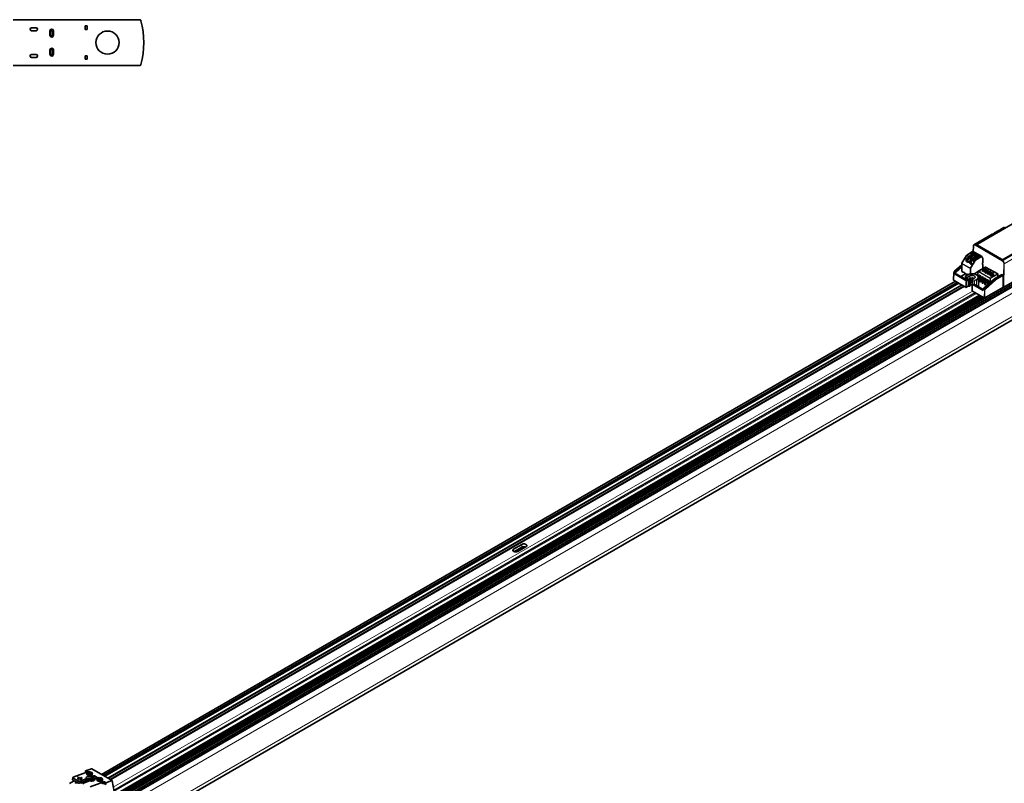
# Model space of a CAD drawing. Units: millimetres. Extents: x 70 to 4139, y 70 to 2900.
# Drawn here: x 3074 to 3753, y 1139 to 1665 of the extents above; entities that cross this region are included whole.
import ezdxf

# ---------------------------------------------------------------- set-up
doc = ezdxf.new("R2010")
doc.units = ezdxf.units.MM
doc.header["$LTSCALE"] = 10
doc.layers.add('Visible (ISO)', color=7, linetype='Continuous', lineweight=35)
doc.layers.add('Visible Narrow (ISO)', color=7, linetype='Continuous', lineweight=18)

msp = doc.modelspace()

# ---------------------------------------------------------------- linework, layer by layer
at = {"layer": 'Visible (ISO)'}
for p, q in [((3069.8, 1665.22), (3156.88, 1665.22)), ((3157.85, 1664.48), (3157.85, 1664.47)), ((3082.5, 1659.62), (3085.5, 1659.62)), ((3085.5, 1659.62), (3082.5, 1659.62)), ((3082.5, 1657.62), (3085.5, 1657.62)), ((3082.5, 1657.62), (3085.5, 1657.62)), ((3095.1, 1654.47), (3095.1, 1657.47)), ((3095.1, 1657.47), (3095.1, 1654.47)), ((3095.4, 1654.17), (3095.4, 1657.27)), ((3095.4, 1657.26), (3095.4, 1654.17)), ((3095.7, 1657.57), (3096.5, 1657.57)), ((3096.5, 1657.56), (3095.7, 1657.56)), ((3096.8, 1657.26), (3096.8, 1657.27)), ((3096.8, 1657.26), (3096.8, 1654.17)), ((3097.6, 1657.47), (3097.6, 1654.47)), ((3097.6, 1654.47), (3097.6, 1657.47)), ((3119.31, 1660.91), (3119.3, 1660.92)), ((3119.3, 1660.92), (3119.3, 1658.42)), ((3120.8, 1660.92), (3119.3, 1660.92)), ((3119.3, 1658.42), (3119.31, 1658.42)), ((3119.3, 1658.42), (3120.8, 1658.42)), ((3119.31, 1660.91), (3120.79, 1660.91)), ((3119.31, 1658.42), (3119.31, 1660.91)), ((3120.79, 1658.42), (3119.31, 1658.42)), ((3120.8, 1660.92), (3120.79, 1660.91)), ((3120.79, 1660.91), (3120.79, 1658.42)), ((3120.8, 1658.42), (3120.79, 1658.42)), ((3120.8, 1658.42), (3120.8, 1660.92)), ((3095.4, 1654.17), (3096.8, 1654.17)), ((3095.4, 1654.17), (3095.4, 1654.17)), ((3095.1, 1644.37), (3095.1, 1641.37)), ((3095.1, 1644.37), (3095.1, 1641.37)), ((3095.4, 1641.57), (3095.4, 1644.67)), ((3095.4, 1644.67), (3096.8, 1644.67)), ((3095.4, 1644.67), (3095.4, 1641.57)), ((3095.4, 1644.67), (3095.4, 1644.67)), ((3096.8, 1644.67), (3096.8, 1641.57)), ((3097.6, 1644.37), (3097.6, 1641.37)), ((3097.6, 1641.37), (3097.6, 1644.37)), ((3082.5, 1641.22), (3085.5, 1641.22)), ((3085.5, 1641.22), (3082.5, 1641.22)), ((3085.5, 1639.22), (3082.5, 1639.22)), ((3082.5, 1639.22), (3085.5, 1639.22)), ((3096.5, 1641.27), (3095.7, 1641.27)), ((3096.5, 1641.27), (3095.7, 1641.27)), ((3096.8, 1641.57), (3096.8, 1641.57)), ((3119.3, 1640.42), (3119.3, 1637.92)), ((3120.8, 1640.42), (3119.3, 1640.42)), ((3119.31, 1640.41), (3119.3, 1640.42)), ((3119.3, 1637.92), (3120.8, 1637.92)), ((3119.31, 1637.92), (3119.3, 1637.92)), ((3120.79, 1640.41), (3119.31, 1640.41)), ((3119.31, 1640.41), (3119.31, 1637.92)), ((3119.31, 1637.92), (3120.79, 1637.92)), ((3120.79, 1640.41), (3120.8, 1640.42)), ((3120.79, 1640.41), (3120.79, 1637.92)), ((3120.8, 1637.92), (3120.79, 1637.92)), ((3120.8, 1637.92), (3120.8, 1640.42)), ((3156.88, 1633.62), (3069.8, 1633.62)), ((3157.85, 1634.36), (3157.85, 1634.36)), ((4000.78, 1598.14), (2151.69, 530.57)), ((3811.08, 1554.77), (3734.58, 1510.61)), ((3090.12, 1098.39), (3879.92, 1554.38)), ((3878.18, 1551.92), (3090.46, 1097.12)), ((3090.65, 1095.87), (3880.58, 1551.93)), ((3752.61, 1500.2), (3832.23, 1546.16)), ((3835.59, 1528.79), (3752.71, 1480.95)), ((3750.75, 1520.66), (3749.33, 1519.84)), ((3753.15, 1522.22), (3750.67, 1520.79)), ((3751.79, 1520.55), (3751.52, 1520.7)), ((3744.66, 1517.32), (3732.19, 1510.12)), ((3746.51, 1518.21), (3745.09, 1517.39)), ((3745.51, 1517.23), (3745.78, 1517.08)), ((3748.91, 1519.77), (3746.43, 1518.34)), ((3747.55, 1518.1), (3747.28, 1518.25)), ((3747.45, 1518.04), (3747.28, 1518.13)), ((3749.76, 1519.68), (3750.03, 1519.53)), ((3751.69, 1520.49), (3751.52, 1520.58)), ((3731.62, 1505.5), (3731.76, 1509.26)), ((3734.28, 1510.03), (3734.28, 1510.2)), ((3734.58, 1509.79), (3751.19, 1500.2)), ((3734.58, 1509.63), (3751.19, 1500.03)), ((3723.83, 1497.4), (3726.94, 1502.8)), ((3727.19, 1503.06), (3730.38, 1504.9)), ((3728.48, 1501.91), (3728.36, 1501.43)), ((3728.54, 1501.26), (3729.17, 1501.63)), ((3728.6, 1501.09), (3729.1, 1500.8)), ((3728.92, 1502.34), (3728.68, 1502.2)), ((3729.17, 1500.81), (3729.08, 1500.76)), ((3729.08, 1500.76), (3729.1, 1500.8)), ((3729.08, 1500.76), (3729.73, 1500.38)), ((3729.64, 1500.68), (3730, 1501.03)), ((3729.87, 1504.2), (3730.05, 1504.3)), ((3729.9, 1504.18), (3729.87, 1504.2)), ((3729.87, 1504.2), (3729.87, 1503.38)), ((3729.87, 1503.38), (3731.78, 1502.28)), ((3730.04, 1504.27), (3729.9, 1504.18)), ((3730.05, 1504.3), (3730.45, 1505.02)), ((3730.09, 1504.3), (3730.05, 1504.3)), ((3730.3, 1501.26), (3730.55, 1501.4)), ((3731.43, 1505.59), (3730.45, 1505.02)), ((3730.45, 1505.02), (3732.41, 1505.02)), ((3730.95, 1500.48), (3730.83, 1500)), ((3733.26, 1504.44), (3730.87, 1504.44)), ((3731.39, 1500.91), (3731.15, 1500.77)), ((3731.43, 1505.59), (3732.41, 1505.02)), ((3737.63, 1502.02), (3731.62, 1505.49)), ((3731.78, 1502.28), (3731.78, 1503.26)), ((3731.78, 1502.28), (3732.35, 1502.61)), ((3732.07, 1503.75), (3733.26, 1504.44)), ((3732.35, 1502.77), (3732.52, 1502.87)), ((3732.38, 1502.75), (3732.35, 1502.77)), ((3732.35, 1502.77), (3732.35, 1501.95)), ((3732.35, 1501.95), (3734.26, 1500.85)), ((3732.51, 1502.84), (3732.38, 1502.75)), ((3732.41, 1505.02), (3733.66, 1504.3)), ((3732.52, 1502.87), (3732.92, 1503.59)), ((3732.56, 1502.87), (3732.52, 1502.87)), ((3733.9, 1504.16), (3732.92, 1503.59)), ((3732.92, 1503.59), (3734.89, 1503.59)), ((3737.38, 1502), (3733.2, 1499.59)), ((3733.66, 1504.18), (3733.26, 1504.44)), ((3735.74, 1503.01), (3733.34, 1503.01)), ((3733.66, 1504.3), (3733.49, 1504.3)), ((3733.66, 1504.3), (3733.76, 1504.24)), ((3733.76, 1504.24), (3733.66, 1504.18)), ((3733.76, 1504.24), (3733.76, 1504.08)), ((3733.9, 1504.16), (3734.89, 1503.59)), ((3734.26, 1500.85), (3734.26, 1501.83)), ((3734.26, 1500.85), (3735.88, 1501.79)), ((3734.54, 1502.32), (3735.74, 1503.01)), ((3734.89, 1503.59), (3736.14, 1502.87)), ((3736.14, 1502.75), (3735.74, 1503.01)), ((3736.1, 1502.4), (3735.88, 1502.28)), ((3735.88, 1502.28), (3735.88, 1501.79)), ((3736.14, 1502.87), (3735.96, 1502.87)), ((3736.14, 1502.87), (3736.24, 1502.81)), ((3736.24, 1502.81), (3736.14, 1502.75)), ((3736.24, 1502.81), (3736.24, 1502.65)), ((3738.22, 1500.61), (3737.71, 1501.92)), ((3738.22, 1497.75), (3738.22, 1500.61)), ((3752.61, 1500.03), (3763.96, 1506.58)), ((3718.87, 1491.93), (3723.72, 1496.21)), ((3723.72, 1491.83), (3723.72, 1497.05)), ((3729.73, 1493.58), (3729.73, 1490.05)), ((3732.95, 1499.33), (3729.84, 1493.93)), ((3731.01, 1499.83), (3731.64, 1500.2)), ((3731.08, 1499.66), (3731.58, 1499.37)), ((3731.64, 1499.38), (3731.55, 1499.33)), ((3731.55, 1499.33), (3731.58, 1499.37)), ((3731.55, 1499.33), (3732.21, 1498.95)), ((3732.12, 1499.26), (3732.48, 1499.6)), ((3732.78, 1499.83), (3733.02, 1499.97)), ((3735.03, 1491.88), (3740.05, 1494.78)), ((3738.11, 1496.5), (3738.11, 1497.57)), ((3738.22, 1496.44), (3738.11, 1496.5)), ((3738.22, 1493.72), (3738.22, 1496.44)), ((3738.22, 1493.88), (3738.36, 1493.8)), ((3739.45, 1494.01), (3738.57, 1493.5)), ((3738.57, 1493.5), (3738.57, 1491.86)), ((3738.57, 1493.5), (3739.45, 1492.99)), ((3740.34, 1493.5), (3739.45, 1494.01)), ((3739.45, 1492.99), (3740.34, 1493.5)), ((3740.25, 1494.78), (3748.55, 1489.98)), ((3740.34, 1493.5), (3740.34, 1492.58)), ((3718.38, 1490.94), (3718.18, 1485.7)), ((3726.48, 1485.6), (3719.18, 1489.81)), ((3719.47, 1489.81), (3720.25, 1490.26)), ((3720.25, 1489.93), (3726.26, 1486.46)), ((3724.82, 1491.13), (3723.76, 1491.74)), ((3725.49, 1490.89), (3724.78, 1491.3)), ((3724.78, 1491.3), (3724.78, 1491.22)), ((3725, 1491.18), (3724.92, 1491.14)), ((3725.49, 1490.81), (3725.49, 1490.89)), ((3727.3, 1489.7), (3725.53, 1490.72)), ((3726.24, 1485.94), (3726.35, 1488.29)), ((3726.61, 1488.67), (3727.96, 1489.45)), ((3727.97, 1489.46), (3727.26, 1489.87)), ((3727.26, 1489.87), (3727.26, 1489.79)), ((3727.47, 1489.75), (3727.4, 1489.71)), ((3727.45, 1485.79), (3727.5, 1487.42)), ((3727.45, 1485.79), (3729.41, 1486.93)), ((3729.41, 1488.64), (3727.61, 1487.6)), ((3727.97, 1489.45), (3727.97, 1489.46)), ((3729.65, 1487.04), (3729.5, 1481.93)), ((3730.58, 1485.88), (3732.38, 1486.93)), ((3732.15, 1487.04), (3732.16, 1486.8)), ((3732.41, 1489.99), (3734.93, 1491.44)), ((3734.93, 1491.71), (3734.93, 1489.08)), ((3735.03, 1488.91), (3735.74, 1488.5)), ((3735.1, 1487.69), (3735.22, 1482.09)), ((3735.69, 1491.74), (3736.37, 1492.13)), ((3735.78, 1491.68), (3735.69, 1491.74)), ((3735.69, 1491.74), (3735.69, 1491.74)), ((3735.78, 1491.69), (3735.69, 1491.74)), ((3735.74, 1487.39), (3735.74, 1488.94)), ((3735.74, 1487.39), (3736.08, 1486.87)), ((3736.64, 1492.19), (3735.78, 1491.69)), ((3736.64, 1492.18), (3735.78, 1491.68)), ((3735.78, 1491.69), (3735.78, 1491.68)), ((3735.81, 1489.06), (3735.92, 1489.12)), ((3735.92, 1489.12), (3736.98, 1488.51)), ((3736.06, 1492.16), (3736.16, 1492.21)), ((3736.06, 1492.16), (3736.06, 1492.15)), ((3736.08, 1486.87), (3736.08, 1484.91)), ((3736.47, 1486.64), (3736.8, 1486.77)), ((3736.59, 1492.22), (3736.64, 1492.19)), ((3736.64, 1492.19), (3736.64, 1492.18)), ((3736.64, 1484.78), (3736.64, 1486.71)), ((3736.8, 1486.77), (3736.8, 1488.33)), ((3736.98, 1486.88), (3736.8, 1486.77)), ((3736.98, 1488.51), (3736.87, 1488.45)), ((3736.98, 1487.86), (3736.98, 1488.51)), ((3736.98, 1486.88), (3736.98, 1487.86)), ((3736.98, 1487.79), (3737.54, 1487.47)), ((3737.54, 1486.35), (3737.54, 1487.9)), ((3737.61, 1488.02), (3737.71, 1488.08)), ((3738.57, 1492.78), (3737.69, 1492.27)), ((3737.69, 1492.27), (3738.75, 1491.66)), ((3737.71, 1488.08), (3738.77, 1487.47)), ((3738.57, 1491.97), (3738.39, 1491.86)), ((3738.57, 1491.86), (3738.83, 1491.71)), ((3738.6, 1485.74), (3738.6, 1487.29)), ((3738.77, 1487.47), (3738.67, 1487.41)), ((3738.75, 1491.66), (3740.51, 1492.68)), ((3738.77, 1486.82), (3738.77, 1487.47)), ((3738.77, 1485.84), (3738.77, 1486.82)), ((3738.77, 1486.75), (3739.33, 1486.43)), ((3739.33, 1485.31), (3739.33, 1486.86)), ((3739.4, 1486.99), (3739.51, 1487.05)), ((3739.45, 1492.99), (3739.45, 1492.07)), ((3740.37, 1491.75), (3739.48, 1491.24)), ((3739.48, 1491.24), (3740.54, 1490.62)), ((3739.51, 1487.05), (3740.57, 1486.43)), ((3740.37, 1490.93), (3740.19, 1490.83)), ((3740.51, 1492.68), (3740.34, 1492.78)), ((3741.25, 1492.97), (3740.37, 1492.46)), ((3740.37, 1492.46), (3740.37, 1490.83)), ((3740.37, 1492.46), (3741.25, 1491.95)), ((3740.37, 1490.83), (3740.63, 1490.67)), ((3740.54, 1490.62), (3742.31, 1491.64)), ((3742.13, 1492.46), (3741.25, 1492.97)), ((3741.25, 1491.95), (3742.13, 1492.46)), ((3741.25, 1491.95), (3741.25, 1491.03)), ((3742.16, 1490.71), (3741.28, 1490.2)), ((3741.28, 1490.2), (3742.34, 1489.59)), ((3742.16, 1489.89), (3741.98, 1489.79)), ((3742.13, 1492.46), (3742.13, 1491.54)), ((3742.31, 1491.64), (3742.13, 1491.75)), ((3743.05, 1491.93), (3742.16, 1491.42)), ((3742.16, 1491.42), (3742.16, 1489.79)), ((3742.16, 1491.42), (3743.05, 1490.91)), ((3742.16, 1489.79), (3742.43, 1489.64)), ((3742.34, 1489.59), (3744.11, 1490.61)), ((3743.93, 1491.42), (3743.05, 1491.93)), ((3743.05, 1490.91), (3743.93, 1491.42)), ((3743.05, 1490.91), (3743.05, 1489.99)), ((3743.96, 1489.67), (3743.07, 1489.16)), ((3743.07, 1489.16), (3744.13, 1488.55)), ((3743.96, 1488.86), (3743.78, 1488.75)), ((3743.93, 1491.42), (3743.93, 1490.51)), ((3744.11, 1490.61), (3743.93, 1490.71)), ((3744.84, 1490.9), (3743.96, 1490.39)), ((3743.96, 1490.39), (3743.96, 1488.75)), ((3743.96, 1490.39), (3744.84, 1489.88)), ((3743.96, 1488.75), (3744.22, 1488.6)), ((3744.13, 1488.55), (3745.9, 1489.57)), ((3745.73, 1490.39), (3744.84, 1490.9)), ((3744.84, 1489.88), (3745.73, 1490.39)), ((3744.84, 1489.88), (3744.84, 1488.96)), ((3745.73, 1490.39), (3745.73, 1489.47)), ((3745.9, 1489.57), (3745.73, 1489.67)), ((3746.37, 1486.66), (3751.33, 1489.52)), ((3748.65, 1489.81), (3748.65, 1487.98)), ((3751.48, 1489.54), (3752.19, 1489.12)), ((3752.33, 1488.88), (3752.39, 1486.52)), ((3130.74, 1145.04), (3719.44, 1484.93)), ((3721.21, 1483.91), (3132.51, 1144.02)), ((3725.31, 1481.54), (3136.6, 1141.66)), ((3718.24, 1485.62), (3719.59, 1484.84)), ((3719.59, 1484.84), (3721.35, 1483.82)), ((3721.46, 1483.76), (3721.35, 1483.82)), ((3721.46, 1483.76), (3725.74, 1481.29)), ((3726.64, 1480.77), (3725.74, 1481.29)), ((3726.95, 1485.88), (3726.64, 1480.77)), ((3728.33, 1481.75), (3726.64, 1480.77)), ((3727.45, 1485.79), (3727.13, 1485.98)), ((3728.33, 1481.75), (3728.41, 1486.34)), ((3728.49, 1481.67), (3728.33, 1481.75)), ((3729.33, 1481.71), (3729.26, 1481.67)), ((3730.47, 1485.7), (3730.42, 1484.08)), ((3730.75, 1483.89), (3730.42, 1484.08)), ((3730.92, 1478.3), (3730.92, 1483.59)), ((3738.65, 1478.57), (3731.36, 1482.78)), ((3732.21, 1485.06), (3732.21, 1485.06)), ((3732.56, 1482.82), (3732.49, 1482.78)), ((3732.56, 1482.82), (3738.62, 1479.33)), ((3736.59, 1484.66), (3736.41, 1484.56)), ((3736.47, 1484.68), (3736.47, 1486.64)), ((3737.54, 1486.35), (3737.87, 1485.83)), ((3737.87, 1485.83), (3737.87, 1483.87)), ((3738.38, 1483.62), (3738.2, 1483.52)), ((3738.26, 1485.6), (3738.6, 1485.74)), ((3738.26, 1483.64), (3738.26, 1485.6)), ((3738.44, 1483.75), (3738.44, 1485.67)), ((3738.77, 1485.84), (3738.6, 1485.74)), ((3746.34, 1486.64), (3739.1, 1480.24)), ((3739.33, 1485.31), (3739.67, 1484.79)), ((3739.6, 1473.45), (3752.12, 1480.69)), ((3739.67, 1484.79), (3739.67, 1482.83)), ((3740.18, 1482.58), (3740, 1482.48)), ((3740.06, 1484.57), (3740.39, 1484.7)), ((3740.06, 1482.61), (3740.06, 1484.57)), ((3740.23, 1482.71), (3740.23, 1484.64)), ((3740.39, 1484.7), (3740.39, 1486.25)), ((3740.57, 1484.8), (3740.39, 1484.7)), ((3740.57, 1486.43), (3740.46, 1486.37)), ((3740.57, 1485.78), (3740.57, 1486.43)), ((3740.57, 1484.8), (3740.57, 1485.78)), ((3740.57, 1485.71), (3741.13, 1485.39)), ((3741.13, 1484.28), (3741.13, 1485.83)), ((3741.13, 1484.28), (3741.46, 1483.75)), ((3741.2, 1485.95), (3741.31, 1486.01)), ((3741.31, 1486.01), (3742.37, 1485.4)), ((3741.46, 1483.75), (3741.46, 1482.33)), ((3741.85, 1483.53), (3742.19, 1483.66)), ((3741.85, 1482.67), (3741.85, 1483.53)), ((3742.03, 1482.83), (3742.03, 1483.6)), ((3742.19, 1483.66), (3742.19, 1485.21)), ((3742.37, 1483.76), (3742.19, 1483.66)), ((3742.37, 1485.4), (3742.26, 1485.34)), ((3742.37, 1484.74), (3742.37, 1485.4)), ((3742.37, 1483.76), (3742.37, 1484.74)), ((3742.37, 1484.68), (3743.33, 1484.12)), ((3752.39, 1486.52), (3752.26, 1480.93)), ((3752.43, 1480.95), (3752.27, 1481.04)), ((3735.95, 1475.4), (3089.6, 1102.22)), ((3089.72, 1100.13), (3737.82, 1474.32)), ((3731.07, 1478.22), (3730.92, 1478.3)), ((3731.07, 1478.22), (3736.1, 1475.31)), ((3736.2, 1475.25), (3736.1, 1475.31)), ((3736.2, 1475.25), (3737.97, 1474.23)), ((3737.97, 1474.23), (3739.31, 1473.45)), ((3738.61, 1479.25), (3738.59, 1478.65)), ((3414.8, 1300.33), (3420.46, 1303.59)), ((3420.46, 1301.73), (3415.01, 1298.59)), ((3416.73, 1298.39), (3422.63, 1301.8)), ((3423.29, 1301.96), (3417.63, 1298.7)), ((3420.71, 1301.88), (3420.46, 1301.73)), ((3119.55, 1146.34), (3119.7, 1147.48)), ((3119.7, 1147.48), (3123.73, 1148.98)), ((3120.62, 1146.95), (3119.7, 1147.48)), ((3137.92, 1140.89), (3123.92, 1148.98)), ((3108.57, 1138.94), (3111.76, 1140.78)), ((3110.87, 1142.94), (3110.69, 1141.62)), ((3114.24, 1139.35), (3110.98, 1141.23)), ((3120.63, 1146.75), (3111.16, 1143.21)), ((3114.42, 1140.66), (3111.17, 1142.54)), ((3114.12, 1143.06), (3114.5, 1143.2)), ((3115.32, 1142.37), (3114.12, 1143.06)), ((3114.13, 1143.06), (3114.5, 1143.2)), ((3114.14, 1141.93), (3115.32, 1142.37)), ((3114.54, 1141.7), (3114.14, 1141.93)), ((3114.15, 1141.93), (3115.32, 1142.36)), ((3114.5, 1143.2), (3115.7, 1142.51)), ((3114.5, 1143.2), (3114.5, 1143.2)), ((3114.5, 1143.2), (3115.7, 1142.5)), ((3115.72, 1142.14), (3114.54, 1141.7)), ((3115.32, 1142.37), (3115.32, 1142.36)), ((3119.81, 1140.76), (3115.64, 1139.2)), ((3115.7, 1142.51), (3116.88, 1142.95)), ((3115.7, 1142.5), (3116.87, 1142.95)), ((3115.7, 1142.51), (3115.7, 1142.5)), ((3116.91, 1141.45), (3115.72, 1142.14)), ((3115.82, 1140.51), (3119.99, 1142.07)), ((3117.27, 1142.73), (3116.09, 1142.28)), ((3116.09, 1142.28), (3117.29, 1141.59)), ((3116.09, 1142.28), (3116.09, 1142.28)), ((3116.09, 1142.28), (3117.28, 1141.59)), ((3116.88, 1142.95), (3116.87, 1142.95)), ((3116.87, 1142.95), (3117.26, 1142.72)), ((3116.88, 1142.95), (3117.27, 1142.73)), ((3117.29, 1141.59), (3116.91, 1141.45)), ((3122.4, 1140.68), (3118.23, 1139.12)), ((3119.99, 1142.07), (3119.81, 1140.76)), ((3120.66, 1146.37), (3120.45, 1145.49)), ((3123.33, 1141.21), (3123.67, 1141.41)), ((3123.33, 1141.21), (3123.33, 1140.55)), ((3123.59, 1142.17), (3123.77, 1143.48)), ((3124.31, 1142.44), (3123.59, 1142.17)), ((3123.67, 1141.41), (3124.73, 1140.79)), ((3123.67, 1141.41), (3123.67, 1140.53)), ((3123.77, 1143.48), (3125.29, 1144.05)), ((3124.34, 1145.86), (3124.3, 1144.95)), ((3126.09, 1141.48), (3124.32, 1142.5)), ((3124.73, 1140.79), (3124.39, 1140.6)), ((3124.39, 1140.6), (3124.39, 1140.56)), ((3126.53, 1142.23), (3124.71, 1143.28)), ((3125.23, 1143.59), (3125.13, 1143.57)), ((3127.7, 1142.86), (3125.72, 1144.01)), ((3126.17, 1142.09), (3126.05, 1141.22)), ((3127.7, 1142.66), (3126.17, 1142.09)), ((3127.73, 1142.29), (3127.52, 1141.41)), ((3131.41, 1141.77), (3131.37, 1140.87)), ((3133.71, 1139.39), (3137.73, 1140.9)), ((3138.02, 1140.73), (3139.28, 1133.22)), ((3112.51, 1139.45), (3112.62, 1140.28)), ((3113.09, 1139.11), (3112.51, 1139.45)), ((3113.09, 1139.11), (3113.21, 1139.94)), ((3114.04, 1139.46), (3113.09, 1139.11)), ((3116.5, 1139.02), (3115.97, 1139.32)), ((3118.53, 1140.19), (3116.5, 1139.02)), ((3116.5, 1139.02), (3116.5, 1139.52)), ((3118.54, 1140.29), (3118.53, 1140.19)), ((3120.06, 1139.81), (3120.06, 1140.32)), ((3122.89, 1136.43), (3132.37, 1139.97)), ((3133.54, 1138.18), (3131.79, 1139.19)), ((3132.3, 1139.51), (3132.2, 1139.49)), ((3133.71, 1139.39), (3132.79, 1139.92)), ((3133.54, 1138.18), (3133.71, 1139.39))]:
    msp.add_line(p, q, dxfattribs=at)
msp.add_circle((3134.8, 1649.42), 8, dxfattribs=at)
msp.add_circle((3134.8, 1649.42), 8, dxfattribs=at)
for centre, radius, start, end in [((3100.8, 1649.42), 59, 345.21609, 14.78391), ((3082.5, 1658.62), 0.998, 90, 270), ((3082.5, 1658.62), 1, 90, 270), ((3085.5, 1658.62), 0.998, 270, 90), ((3085.5, 1658.62), 1, 270, 90), ((3096.35, 1657.47), 1.25, 0, 180), ((3096.35, 1657.47), 1.25, 0, 180), ((3095.7, 1657.27), 0.3, 89.99639, 180.00361), ((3096.35, 1654.47), 1.25, 180, 0), ((3096.35, 1654.47), 1.25, 180, 0), ((3096.35, 1644.37), 1.25, 0, 180), ((3096.35, 1644.37), 1.25, 0, 180), ((3082.5, 1640.22), 0.998, 90, 270), ((3082.5, 1640.22), 1, 90, 270), ((3085.5, 1640.22), 0.998, 270, 90), ((3085.5, 1640.22), 1, 270, 90), ((3096.35, 1641.37), 1.25, 180, 0), ((3096.35, 1641.37), 1.25, 180, 0), ((3095.7, 1641.57), 0.3, 179.99639, 270.00361), ((3740.15, 1494.6), 0.2, 60, 120.00001), ((3735.13, 1491.71), 0.2, 120.00001, 180), ((3735.13, 1489.08), 0.2, 180, 240), ((3748.45, 1489.81), 0.2, 0, 60), ((3743.43, 1484.29), 0.2, 240, 277.93889), ((3746.47, 1486.49), 0.2, 120, 131.45531)]:
    msp.add_arc(centre, radius, start, end, dxfattribs=at)
for centre, major_axis, ratio, start_param, end_param in [((3157.18, 1664.36), (-0.351, 0.744), 0.813782, 4.492284, 4.940001), ((3095.7, 1657.26), (0.212, -0.212), 0.999695, 2.356347, 3.926839), ((3096.5, 1657.27), (0, -0.3), 0.999848, 1.570796, 3.141593), ((3096.5, 1657.26), (0, -0.3), 0.999848, 1.570796, 3.141593), ((3095.7, 1641.57), (0.212, 0.212), 0.999695, 2.356347, 3.926839), ((3096.5, 1641.57), (0, -0.3), 0.999848, 0, 1.570796), ((3096.5, 1641.57), (0, -0.3), 0.999848, 0, 1.570796), ((3751.52, 1519.31), (-0.85, 1.47), 0.57735, 5.497787, 6.706415), ((3751.52, 1519.31), (-0.77, 1.34), 0.57735, 5.497787, 6.283185), ((3745.51, 1515.84), (-0.85, 1.47), 0.57735, 5.497787, 6.283185), ((3747.28, 1516.86), (-0.85, 1.47), 0.57735, 5.497787, 6.706415), ((3747.28, 1516.86), (-0.77, 1.34), 0.57735, 5.497787, 6.283185), ((3749.76, 1518.29), (-0.85, 1.47), 0.57735, 5.497787, 6.283185), ((3735.28, 1510.2), (-1, 0), 0.57735, 5.497787, 7.068583), ((3735.28, 1510.03), (-1, 0), 0.57735, 0, 0.785398), ((3728.28, 1499.81), (-0.85, -1.47), 0.816497, 3.705128, 8.861243), ((3727.19, 1502.65), (-0.25, -0.433), 0.57735, 3.926991, 4.712389), ((3728.53, 1499.67), (-0.75, -1.3), 0.816497, 3.704129, 6.790174), ((3729.03, 1499.38), (-0.75, -1.3), 0.816497, 3.704129, 6.045244), ((3728.85, 1501.69), (-0.067, 0.548), 0.711531, 0.294001, 1.079399), ((3729.73, 1501.87), (1.15, 0), 0.57735, 5.497787, 8.63938), ((3729.73, 1501.3), (0.8, 0), 0.57735, 0.187992, 2.356195), ((3729.73, 1500.48), (-0.8, 0), 0.57735, 4.495935, 5.497787), ((3730.13, 1500.96), (-0.384, -0.354), 0.264784, 4.009565, 4.794963), ((3730.6, 1504.27), (-0.625, -0.078), 0.246064, 4.241028, 5.811825), ((3731.33, 1500.26), (-0.067, 0.548), 0.711531, 0.294001, 1.079399), ((3732.21, 1500.44), (1.15, 0), 0.57735, 5.497787, 8.63938), ((3731.37, 1505.06), (0.25, 0.433), 0.57735, 0, 0.237634), ((3732.21, 1499.87), (0.8, 0), 0.57735, 0.187992, 2.356195), ((3732.07, 1503.42), (0.2, 0.346), 0.57735, 0.785398, 2.356194), ((3733.08, 1502.84), (-0.625, -0.078), 0.246064, 4.241028, 5.811825), ((3734.54, 1501.99), (0.2, 0.346), 0.57735, 0.785398, 2.356194), ((3736.1, 1502.57), (-0.1, -0.173), 0.57735, 0.785398, 2.356194), ((3737.38, 1501.59), (0.25, 0.433), 0.57735, 5.846853, 7.068583), ((3724.08, 1497.25), (-0.25, -0.433), 0.57735, 4.712389, 5.497787), ((3730.76, 1498.38), (-0.85, -1.47), 0.816497, 3.705128, 8.861243), ((3731.01, 1498.24), (-0.75, -1.3), 0.816497, 3.704129, 6.790174), ((3730.09, 1493.78), (0.25, 0.433), 0.57735, 1.570796, 2.356194), ((3731.51, 1497.95), (-0.75, -1.3), 0.816497, 3.704129, 6.045244), ((3732.21, 1499.06), (-0.8, 0), 0.57735, 4.495935, 5.497787), ((3732.6, 1499.53), (-0.384, -0.354), 0.264784, 4.009565, 4.794963), ((3733.2, 1499.18), (0.25, 0.433), 0.57735, 0.785398, 1.570796), ((3738.22, 1497.63), (-0.075, -0.13), 0.57735, 3.926991, 5.497787), ((3738.22, 1496.57), (-0.075, -0.13), 0.57735, 5.497787, 7.068583), ((3751.9, 1500.6), (1, 0), 0.57735, 3.926991, 5.497787), ((3751.9, 1500.44), (-1, 0), 0.57735, 0.785398, 2.356194), ((3719.32, 1489.89), (-0.2, 0), 0.577526, 0.784979, 2.355471), ((3720.53, 1490.1), (-0.4, 0), 0.577174, 5.497368, 7.06786), ((3723.86, 1491.91), (-0.1, -0.173), 0.57735, 5.497787, 6.283185), ((3724.92, 1491.3), (-0.1, -0.173), 0.57735, 5.497787, 7.068583), ((3725.63, 1490.89), (-0.1, -0.173), 0.57735, 5.497787, 6.283185), ((3727.4, 1489.87), (-0.1, -0.173), 0.57735, 5.497787, 7.068583), ((3727.61, 1487.48), (-0.075, -0.13), 0.57735, 3.926991, 5.462881), ((3730.9, 1487.78), (2.1, 0), 0.57735, 5.497787, 8.63938), ((3730.9, 1486.07), (2.1, 0), 0.57735, 0.785398, 2.356194), ((3735.81, 1488.98), (0.05, 0.0866), 0.57735, 0.785398, 2.356194), ((3736.87, 1488.37), (-0.05, -0.0866), 0.57735, 3.926991, 5.497787), ((3737.61, 1487.94), (0.05, 0.0866), 0.57735, 0.785398, 2.356194), ((3738.67, 1487.33), (-0.05, -0.0866), 0.57735, 3.926991, 5.497787), ((3739.4, 1486.9), (0.05, 0.0866), 0.57735, 0.785398, 2.356194), ((3751.34, 1489.29), (0.139, 0.243), 0.584902, 0.002085, 0.787484), ((3751.33, 1489.46), (0.2, 0), 0.577438, 0.78536, 0.793934), ((3752.19, 1488.96), (-0.103, 0.172), 0.567188, 3.92729, 5.48936), ((3718.38, 1485.7), (-0.2, 0), 0.577174, 6.261368, 7.06786), ((3727.04, 1485.93), (-0.801, 0), 0.576999, 6.257017, 7.067822), ((3727.12, 1485.77), (-0.118, 0.22), 0.597134, 5.516502, 7.052392), ((3728.87, 1481.89), (-0.55, 0), 0.577526, 0.78555, 2.356042), ((3728.95, 1481.93), (0.55, 0), 0.577174, 5.497939, 6.265737), ((3730.9, 1480.76), (-3.03, 0), 0.57735, 4.706085, 5.190362), ((3730.58, 1485.76), (0.075, 0.13), 0.57735, 0.785398, 2.321288), ((3730.74, 1483.69), (-0.118, 0.22), 0.597134, 3.980613, 5.516502), ((3731.92, 1483.11), (-0.8, 0), 0.577702, 0.785245, 2.355432), ((3736.27, 1484.79), (0.138, -0.238), 0.57735, 3.926991, 7.068583), ((3736.45, 1484.9), (0.138, -0.238), 0.57735, 0, 0.785398), ((3738.07, 1483.76), (0.138, -0.238), 0.57735, 3.926991, 7.068583), ((3738.24, 1483.86), (0.138, -0.238), 0.57735, 0, 0.785398), ((3739.86, 1482.72), (0.138, -0.238), 0.57735, 3.926991, 7.068583), ((3740.04, 1482.82), (0.138, -0.238), 0.57735, 0, 0.785398), ((3740.46, 1486.29), (-0.05, -0.0866), 0.57735, 3.926991, 5.497787), ((3741.2, 1485.87), (0.05, 0.0866), 0.57735, 0.785398, 2.356194), ((3742.26, 1485.25), (-0.05, -0.0866), 0.57735, 3.926991, 5.497787), ((3752.12, 1480.85), (0.099, 0.174), 0.582367, 3.922607, 5.458499), ((3752.57, 1481.03), (-0.2, 0), 0.577526, 0.784979, 2.355471), ((3738.79, 1478.65), (-0.2, 0), 0.577174, 6.261368, 7.06786), ((3739.46, 1473.54), (-0.2, 0), 0.577526, 0.784979, 2.355471), ((3421.87, 1302.78), (2, 0), 0.57735, 5.497787, 8.63938), ((3416.22, 1299.51), (-2, 0), 0.57735, 5.497787, 8.63938), ((3421.87, 1299.33), (1.41, -2.45), 0.57735, 2.669197, 2.975218), ((3421.87, 1300.74), (-2, 0), 0.57735, 4.179671, 4.888), ((3123.67, 1148.55), (0.25, 0.433), 0.57735, 6.283184, 6.894055), ((3111.68, 1141.49), (-0.99, 0.139), 0.468323, 0, 0.858679), ((3111.86, 1142.8), (0.99, -0.139), 0.468323, 2.429474, 4.000271), ((3115.12, 1140.92), (0.99, -0.139), 0.468323, 4.000271, 5.571068), ((3122.86, 1140.32), (-2.8, 0), 0.57735, 3.468214, 6.578865), ((3123.08, 1142.08), (3.17, -0.44), 0.468323, 1.418752, 3.440197), ((3122.9, 1140.77), (-3.17, 0.44), 0.468323, 4.560344, 5.984581), ((3122.37, 1145.18), (-1.93, 0.27), 0.468323, 6.236792, 9.471169), ((3120.42, 1146.87), (0.297, -0.042), 0.468323, 5.571068, 7.141864), ((3122.86, 1140.32), (-1.6, 0), 0.57735, 4.414866, 6.355155), ((3123.08, 1142.08), (-3.17, 0.44), 0.468323, 1.418755, 3.440194), ((3125.01, 1142.7), (-0.5, -0.866), 0.577351, 3.752466, 5.323252), ((3122.86, 1140.32), (1.6, 0), 0.57735, 0.263018, 0.297524), ((3125.44, 1143.47), (-0.293, 0.072), 0.36235, 4.037279, 5.608076), ((3125.51, 1143.93), (0.297, -0.042), 0.468323, 0.858678, 2.429475), ((3129.44, 1141.1), (-1.93, 0.27), 0.468323, 6.236792, 9.471169), ((3127.49, 1142.79), (0.297, -0.042), 0.468323, 5.571068, 7.141865), ((3137.67, 1140.46), (0.25, 0.433), 0.57735, 5.672309, 6.894055), ((3114.93, 1139.61), (-0.99, 0.139), 0.468323, 0.858678, 2.429476), ((3118.94, 1138.72), (0.99, -0.139), 0.468323, 2.429474, 4.000273), ((3132.08, 1138.62), (-0.5, -0.866), 0.57735, 3.75248, 5.323252), ((3132.51, 1139.39), (-0.293, 0.072), 0.362349, 4.03728, 5.608076), ((3132.58, 1139.85), (0.297, -0.042), 0.468323, 0.858678, 2.429475)]:
    msp.add_ellipse(centre, major_axis=major_axis, ratio=ratio, start_param=start_param, end_param=end_param, dxfattribs=at)
for centre, major_axis in [((3122.5, 1146.07), (-1.84, 0.26)), ((3122.49, 1146.07), (-1.14, 0.16)), ((3129.57, 1141.99), (-1.84, 0.26)), ((3129.57, 1141.99), (-1.14, 0.16))]:
    msp.add_ellipse(centre, major_axis=major_axis, ratio=0.468321, dxfattribs=at)
for points in [[(3156.88, 1665.22), (3157, 1665.22), (3157.13, 1665.2), (3157.25, 1665.15)], [(3157.25, 1633.69), (3157.13, 1633.64), (3157, 1633.62), (3156.88, 1633.62)], [(3728.36, 1501.43), (3728.42, 1501.37), (3728.48, 1501.32), (3728.54, 1501.26)], [(3728.54, 1501.26), (3728.56, 1501.21), (3728.58, 1501.15), (3728.6, 1501.09)], [(3729.67, 1500.61), (3729.66, 1500.64), (3729.65, 1500.66), (3729.64, 1500.68)], [(3729.69, 1500.55), (3729.68, 1500.57), (3729.68, 1500.59), (3729.67, 1500.61)], [(3730.83, 1500), (3730.89, 1499.94), (3730.95, 1499.89), (3731.01, 1499.83)], [(3731.01, 1499.83), (3731.03, 1499.78), (3731.06, 1499.72), (3731.08, 1499.66)], [(3732.14, 1499.18), (3732.13, 1499.21), (3732.13, 1499.23), (3732.12, 1499.26)], [(3732.17, 1499.12), (3732.16, 1499.14), (3732.15, 1499.16), (3732.14, 1499.18)]]:
    msp.add_open_spline(points, degree=3, dxfattribs=at)
for points, knots in [([(3157.25, 1665.15), (3157.28, 1665.14), (3157.31, 1665.12), (3157.33, 1665.11), (3157.36, 1665.1), (3157.38, 1665.09), (3157.4, 1665.07), (3157.43, 1665.06), (3157.45, 1665.04), (3157.47, 1665.03), (3157.49, 1665.01), (3157.51, 1665), (3157.53, 1664.98), (3157.55, 1664.97), (3157.56, 1664.95), (3157.58, 1664.93), (3157.6, 1664.91), (3157.62, 1664.9), (3157.63, 1664.88), (3157.65, 1664.86), (3157.66, 1664.85), (3157.67, 1664.83), (3157.68, 1664.82), (3157.68, 1664.81), (3157.69, 1664.81)], [0.0000006, 0.0000006, 0.0000006, 0.0000006, 0.125, 0.125, 0.125, 0.2518563, 0.2518563, 0.2518563, 0.3830948, 0.3830948, 0.3830948, 0.5, 0.5, 0.5, 0.6394497, 0.6394497, 0.6394497, 0.7826873, 0.7826873, 0.7826873, 0.9322902, 0.9322902, 0.9322902, 1, 1, 1, 1]), ([(3157.85, 1634.36), (3157.84, 1634.33), (3157.83, 1634.31), (3157.82, 1634.28), (3157.81, 1634.25), (3157.8, 1634.22), (3157.78, 1634.19), (3157.78, 1634.18), (3157.77, 1634.17), (3157.77, 1634.16), (3157.75, 1634.13), (3157.74, 1634.1), (3157.72, 1634.08), (3157.72, 1634.07), (3157.71, 1634.06), (3157.71, 1634.06), (3157.69, 1634.04), (3157.68, 1634.02), (3157.67, 1634.01), (3157.66, 1634), (3157.66, 1633.99), (3157.65, 1633.98), (3157.65, 1633.98), (3157.64, 1633.97), (3157.64, 1633.97), (3157.64, 1633.97), (3157.63, 1633.96), (3157.63, 1633.96), (3157.61, 1633.94), (3157.6, 1633.93), (3157.59, 1633.91), (3157.57, 1633.9), (3157.56, 1633.88), (3157.54, 1633.87), (3157.52, 1633.85), (3157.5, 1633.84), (3157.48, 1633.82), (3157.46, 1633.81), (3157.44, 1633.79), (3157.42, 1633.78), (3157.4, 1633.76), (3157.38, 1633.75), (3157.35, 1633.74), (3157.33, 1633.73), (3157.31, 1633.71), (3157.28, 1633.7), (3157.27, 1633.7), (3157.26, 1633.7), (3157.25, 1633.69)], [0, 0, 0, 0, 0.1047794, 0.1047794, 0.1047794, 0.2061518, 0.2061518, 0.2061518, 0.25, 0.25, 0.25, 0.3478125, 0.3478125, 0.3478125, 0.375, 0.375, 0.375, 0.4375, 0.4375, 0.4375, 0.46875, 0.46875, 0.46875, 0.484375, 0.484375, 0.484375, 0.494255, 0.494255, 0.494255, 0.5858771, 0.5858771, 0.5858771, 0.6679386, 0.6679386, 0.6679386, 0.75, 0.75, 0.75, 0.8269153, 0.8269153, 0.8269153, 0.9020666, 0.9020666, 0.9020666, 0.9750935, 0.9750935, 0.9750935, 0.9999996, 0.9999996, 0.9999996, 0.9999996]), ([(3731.76, 1509.26), (3731.76, 1509.42), (3731.79, 1509.57), (3731.9, 1509.83), (3731.98, 1509.95), (3732.11, 1510.07), (3732.15, 1510.09), (3732.19, 1510.12)], [0, 0, 0, 0, 0.0554055, 0.0554055, 0.111347, 0.111347, 0.1305115, 0.1305115, 0.1305115, 0.1305115]), ([(3718.38, 1490.94), (3718.38, 1491.04), (3718.4, 1491.14), (3718.46, 1491.34), (3718.51, 1491.45), (3718.62, 1491.64), (3718.68, 1491.73), (3718.79, 1491.85), (3718.83, 1491.89), (3718.87, 1491.93)], [0, 0, 0, 0, 0.0334158, 0.0334158, 0.0672175, 0.0672175, 0.0994695, 0.0994695, 0.1169061, 0.1169061, 0.1169061, 0.1169061]), ([(3726.35, 1488.29), (3726.35, 1488.34), (3726.36, 1488.39), (3726.41, 1488.48), (3726.44, 1488.53), (3726.52, 1488.61), (3726.56, 1488.64), (3726.61, 1488.67)], [0, 0, 0, 0, 0.01938021, 0.01938021, 0.0401221, 0.0401221, 0.06024988, 0.06024988, 0.06024988, 0.06024988]), ([(3735.1, 1487.69), (3735.1, 1487.95), (3735.02, 1488.21), (3734.75, 1488.7), (3734.54, 1488.94), (3734.01, 1489.36), (3733.69, 1489.55), (3732.95, 1489.86), (3732.54, 1489.97), (3731.68, 1490.12), (3731.23, 1490.16), (3730.33, 1490.14), (3729.89, 1490.09), (3729.04, 1489.91), (3728.65, 1489.78), (3728.18, 1489.57), (3728.06, 1489.51), (3727.96, 1489.45)], [0.797741, 0.797741, 0.797741, 0.797741, 1.096831, 1.096831, 1.409685, 1.409685, 1.734516, 1.734516, 2.060414, 2.060414, 2.385303, 2.385303, 2.709818, 2.709818, 3.034862, 3.034862, 3.141593, 3.141593, 3.141593, 3.141593]), ([(3736.37, 1492.13), (3736.36, 1492.13), (3736.33, 1492.13), (3736.29, 1492.13), (3736.25, 1492.13), (3736.21, 1492.14), (3736.17, 1492.14), (3736.13, 1492.14), (3736.09, 1492.15), (3736.07, 1492.15), (3736.06, 1492.16)], [0, 0, 0, 0, 0.111569, 0.231228, 0.361627, 0.501035, 0.640157, 0.769329, 0.889276, 1, 1, 1, 1]), ([(3736.35, 1492.12), (3736.35, 1492.12), (3736.33, 1492.12), (3736.29, 1492.12), (3736.25, 1492.12), (3736.21, 1492.13), (3736.17, 1492.13), (3736.13, 1492.14), (3736.09, 1492.14), (3736.07, 1492.15), (3736.06, 1492.15)], [0.04841, 0.04841, 0.04841, 0.04841, 0.1115695, 0.2312276, 0.361627, 0.5010347, 0.6401569, 0.7693287, 0.889276, 1, 1, 1, 1]), ([(3736.16, 1492.21), (3736.18, 1492.21), (3736.21, 1492.21), (3736.27, 1492.2), (3736.33, 1492.2), (3736.39, 1492.2), (3736.44, 1492.2), (3736.5, 1492.21), (3736.54, 1492.21), (3736.57, 1492.22), (3736.59, 1492.22)], [0, 0, 0, 0, 0.135284, 0.26941, 0.402801, 0.536191, 0.665211, 0.785343, 0.896318, 1, 1, 1, 1]), ([(3738.61, 1479.25), (3738.62, 1479.35), (3738.64, 1479.46), (3738.7, 1479.66), (3738.74, 1479.77), (3738.85, 1479.96), (3738.92, 1480.05), (3739.02, 1480.17), (3739.06, 1480.21), (3739.1, 1480.24)], [0, 0, 0, 0, 0.0334158, 0.0334158, 0.0672175, 0.0672175, 0.0994695, 0.0994695, 0.1169061, 0.1169061, 0.1169061, 0.1169061]), ([(3421.52, 1301.87), (3421.47, 1301.87), (3421.42, 1301.87), (3421.33, 1301.87), (3421.29, 1301.88), (3421.26, 1301.88)], [0.03958336, 0.03958336, 0.03958336, 0.03958336, 0.0551209, 0.0551209, 0.06628958, 0.06628958, 0.06628958, 0.06628958])]:
    msp.add_open_spline(points, degree=3, knots=knots, dxfattribs=at)
at = {"layer": 'Visible Narrow (ISO)'}
for p, q in [((4000.81, 1598.17), (2151.73, 530.6)), ((4001.51, 1600.91), (2152.43, 533.34)), ((3880.66, 1551.88), (3090.67, 1095.77)), ((3880.73, 1551.84), (3090.68, 1095.7)), ((3880.97, 1551.64), (3090.72, 1095.39)), ((3885.89, 1550.4), (3091.26, 1091.62)), ((3754, 1522.13), (3751.52, 1520.7)), ((3745.51, 1517.23), (3733.05, 1510.04)), ((3747.28, 1518.13), (3745.62, 1517.17)), ((3749.76, 1519.68), (3747.28, 1518.25)), ((3751.52, 1520.58), (3749.86, 1519.62)), ((3731.81, 1509.18), (3731.68, 1505.46)), ((3751.76, 1498.91), (3732.91, 1509.8)), ((3733.05, 1510.04), (3751.91, 1499.15)), ((3734.58, 1509.79), (3734.58, 1509.63)), ((3726.94, 1502.8), (3728.48, 1501.91)), ((3728.68, 1502.2), (3727.19, 1503.06)), ((3729.17, 1501.63), (3728.92, 1502.34)), ((3729.17, 1500.81), (3729.17, 1501.63)), ((3730, 1501.03), (3730.95, 1500.48)), ((3731.78, 1503.26), (3730.04, 1504.27)), ((3731.15, 1500.77), (3730.3, 1501.26)), ((3730.87, 1504.44), (3732.07, 1503.75)), ((3731.64, 1500.2), (3731.39, 1500.91)), ((3734.26, 1501.83), (3732.51, 1502.84)), ((3733.34, 1503.01), (3734.54, 1502.32)), ((3733.76, 1504.09), (3733.77, 1504.08)), ((3736.24, 1502.66), (3737.38, 1502)), ((3751.91, 1499.15), (3764.37, 1506.35)), ((3765.57, 1504.28), (3753.07, 1497.06)), ((3723.72, 1496.12), (3718.97, 1491.91)), ((3719.72, 1491.48), (3723.72, 1495.05)), ((3723.72, 1494.67), (3719.89, 1491.26)), ((3723.72, 1497.05), (3729.73, 1493.58)), ((3729.84, 1493.93), (3723.83, 1497.4)), ((3731.64, 1499.38), (3731.64, 1500.2)), ((3732.48, 1499.6), (3732.95, 1499.33)), ((3733.2, 1499.59), (3732.78, 1499.83)), ((3740.15, 1494.77), (3735.13, 1491.87)), ((3748.45, 1489.97), (3740.15, 1494.77)), ((3751.19, 1500.03), (3751.19, 1500.2)), ((3752.43, 1480.95), (3752.79, 1497.07)), ((3752.61, 1500.2), (3752.61, 1500.03)), ((3753.07, 1497.06), (3752.71, 1480.95)), ((3718.44, 1490.85), (3718.24, 1485.62)), ((3719.2, 1490.42), (3718.44, 1490.85)), ((3718.97, 1491.91), (3719.72, 1491.48)), ((3719.18, 1489.81), (3719.2, 1490.42)), ((3719.48, 1490.41), (3719.47, 1489.81)), ((3720.25, 1490.26), (3720.26, 1489.93)), ((3722.82, 1488.45), (3726.14, 1490.37)), ((3726.7, 1490.04), (3723.38, 1488.12)), ((3724.78, 1491.22), (3723.72, 1491.83)), ((3727.26, 1489.79), (3725.49, 1490.81)), ((3726.58, 1487.95), (3726.48, 1485.6)), ((3727.5, 1487.42), (3726.58, 1487.95)), ((3728.03, 1489.44), (3726.69, 1488.66)), ((3726.69, 1488.13), (3727.61, 1487.6)), ((3729.26, 1486.84), (3729.26, 1481.67)), ((3729.33, 1481.71), (3729.49, 1486.97)), ((3729.41, 1486.93), (3729.41, 1488.64)), ((3732.31, 1486.97), (3732.31, 1486.88)), ((3743.29, 1486.83), (3734.99, 1491.62)), ((3734.99, 1491.62), (3734.99, 1489)), ((3734.99, 1489), (3735.74, 1488.57)), ((3735.13, 1491.87), (3743.43, 1487.08)), ((3736.8, 1488.33), (3735.74, 1488.94)), ((3735.81, 1489.06), (3736.87, 1488.45)), ((3736.98, 1487.86), (3737.54, 1487.53)), ((3738.6, 1487.29), (3737.54, 1487.9)), ((3737.61, 1488.02), (3738.67, 1487.41)), ((3738.77, 1486.82), (3739.33, 1486.5)), ((3740.39, 1486.25), (3739.33, 1486.86)), ((3739.4, 1486.99), (3740.46, 1486.37)), ((3743.29, 1484.21), (3743.29, 1486.83)), ((3743.43, 1487.08), (3748.45, 1489.97)), ((3748.6, 1489.73), (3743.58, 1486.83)), ((3743.58, 1486.83), (3743.58, 1484.21)), ((3751.47, 1489.54), (3746.47, 1486.65)), ((3747.19, 1486.24), (3752.19, 1489.12)), ((3752.33, 1488.88), (3747.33, 1485.99)), ((3748.6, 1487.94), (3748.6, 1489.73)), ((3720.29, 1484.44), (3131.59, 1144.55)), ((3720.36, 1484.4), (3131.66, 1144.51)), ((3720.79, 1484.15), (3132.09, 1144.26)), ((3721.35, 1483.82), (3132.65, 1143.94)), ((3721.46, 1483.76), (3132.76, 1143.88)), ((3721.94, 1483.49), (3133.24, 1143.6)), ((3723.61, 1482.52), (3134.91, 1142.63)), ((3724.1, 1482.24), (3135.39, 1142.35)), ((3725.16, 1481.63), (3136.46, 1141.74)), ((3725.74, 1481.29), (3137.04, 1141.4)), ((3727.12, 1485.99), (3726.95, 1485.88)), ((3728.49, 1481.67), (3728.49, 1486.39)), ((3731.39, 1485.17), (3730.47, 1485.7)), ((3730.58, 1485.88), (3731.5, 1485.35)), ((3731.36, 1482.78), (3731.39, 1485.17)), ((3732.36, 1485.1), (3732.36, 1485.1)), ((3732.42, 1485.35), (3733.77, 1486.13)), ((3732.52, 1485.17), (3732.49, 1482.78)), ((3733.87, 1485.95), (3732.52, 1485.17)), ((3733.93, 1482.03), (3733.87, 1485.95)), ((3736.64, 1484.78), (3736.47, 1484.68)), ((3738.44, 1483.75), (3738.26, 1483.64)), ((3746.44, 1486.62), (3739.2, 1480.23)), ((3739.2, 1480.23), (3739.95, 1479.8)), ((3739.95, 1479.8), (3747.15, 1486.21)), ((3740.23, 1482.71), (3740.06, 1482.61)), ((3747.33, 1485.99), (3740.13, 1479.58)), ((3740.57, 1485.78), (3741.13, 1485.46)), ((3742.19, 1485.21), (3741.13, 1485.83)), ((3741.2, 1485.95), (3742.26, 1485.34)), ((3742.37, 1484.74), (3743.29, 1484.21)), ((3743.58, 1484.21), (3743.63, 1484.24)), ((3747.15, 1486.21), (3746.44, 1486.62)), ((3746.47, 1486.65), (3747.19, 1486.24)), ((3752.43, 1480.95), (3752.25, 1480.84)), ((3736.1, 1475.31), (3089.61, 1102.06)), ((3736.2, 1475.25), (3089.62, 1101.95)), ((3736.91, 1474.84), (3089.67, 1101.16)), ((3736.98, 1474.8), (3089.68, 1101.08)), ((3737.4, 1474.56), (3089.7, 1100.6)), ((3738.68, 1473.82), (3089.89, 1099.25)), ((3739.4, 1473.42), (3090.08, 1098.54)), ((3731.07, 1478.22), (3138.77, 1136.26)), ((3732.99, 1477.11), (3139.11, 1134.23)), ((3733.28, 1476.94), (3139.16, 1133.93)), ((3733.92, 1476.57), (3139.27, 1133.25)), ((3738.67, 1479.17), (3738.65, 1478.57)), ((3739.43, 1478.73), (3738.67, 1479.17)), ((3739.31, 1473.45), (3739.43, 1478.73)), ((3739.71, 1478.73), (3739.6, 1473.45)), ((3420.46, 1303.59), (3420.46, 1301.73)), ((3414.8, 1300.33), (3414.8, 1298.7)), ((3137.73, 1140.9), (3123.73, 1148.98)), ((3111.17, 1142.54), (3110.98, 1141.23)), ((3114.24, 1139.35), (3114.42, 1140.66)), ((3115.64, 1139.2), (3115.82, 1140.51)), ((3120.59, 1146.73), (3120.62, 1146.95)), ((3125.23, 1143.59), (3125.29, 1144.05)), ((3125.72, 1144.01), (3125.65, 1143.51)), ((3127.67, 1142.65), (3127.7, 1142.86)), ((3132.3, 1139.51), (3132.37, 1139.97)), ((3132.79, 1139.92), (3132.72, 1139.43))]:
    msp.add_line(p, q, dxfattribs=at)
for centre, major_axis, ratio, start_param, end_param in [((3731.96, 1509.25), (-0.2, 0.007), 0.561863, 0, 0.806492), ((3733.05, 1509.87), (-0.1, -0.173), 0.57735, 3.926991, 5.462881), ((3740.15, 1494.6), (-0.1, 0.173), 0.57735, 5.497787, 6.283185), ((3740.15, 1494.6), (0.1, 0.173), 0.57735, 0, 0.785398), ((3751.91, 1498.99), (-0.1, -0.173), 0.57735, 3.926991, 5.462881), ((3752.93, 1497.14), (-0.2, 0.004), 0.551793, 0.798085, 2.368577), ((3718.58, 1490.93), (-0.2, 0.007), 0.561863, 0, 0.806492), ((3719.14, 1491.23), (-0.505, -0.863), 0.573306, 4.192272, 5.466356), ((3719, 1491.78), (-0.132, 0.15), 0.406943, 5.397889, 6.283185), ((3719.9, 1490.8), (0.495, 0.869), 0.581367, 1.043698, 2.317781), ((3719.34, 1490.49), (-0.2, 0.004), 0.551793, 0.798085, 2.368577), ((3719.75, 1491.34), (-0.133, 0.149), 0.409551, 3.833957, 5.396324), ((3727.15, 1488.27), (-0.8, 0.007), 0.575217, 6.263028, 7.072863), ((3726.69, 1488.01), (0.075, 0.13), 0.57735, 0.785398, 2.321288), ((3726.69, 1488.54), (-0.075, 0.13), 0.57735, 5.497787, 6.283185), ((3728.03, 1489.32), (-0.075, 0.13), 0.57735, 5.497787, 6.283185), ((3730.9, 1487.78), (4.05, 0), 0.57735, 5.497787, 8.63938), ((3730.9, 1487.66), (4.2, 0), 0.57735, 5.497787, 6.295528), ((3735.13, 1491.71), (-0.2, 0), 0.57735, 0, 0.785398), ((3735.13, 1489.08), (-0.2, 0), 0.57735, 0, 0.785398), ((3735.13, 1491.71), (0.1, 0.173), 0.57735, 0.785398, 2.356194), ((3735.13, 1489.08), (-0.1, -0.173), 0.57735, 5.497787, 6.283185), ((3735.13, 1491.71), (-0.1, 0.173), 0.57735, 5.497787, 6.283185), ((3743.43, 1486.91), (-0.1, -0.173), 0.57735, 3.926991, 5.497787), ((3743.43, 1486.91), (-0.2, 0), 0.57735, 0.785398, 2.356195), ((3743.43, 1486.91), (-0.1, 0.173), 0.57735, 3.926991, 5.497787), ((3748.45, 1489.81), (0.1, 0.173), 0.57735, 0, 0.785398), ((3748.45, 1489.81), (-0.1, 0.173), 0.57735, 3.926991, 5.497787), ((3748.45, 1489.81), (0.2, 0), 0.57735, 5.497787, 6.283185), ((3731.5, 1485.23), (0.075, 0.13), 0.57735, 0.785398, 2.321288), ((3731.96, 1485.5), (-0.8, 0.002), 0.571903, 0.787026, 2.357213), ((3732.42, 1485.23), (0.075, -0.13), 0.57735, 0.802851, 2.356194), ((3733.77, 1486.01), (0.075, -0.13), 0.57735, 0.802851, 2.356194), ((3730.9, 1482.06), (4.32, 0), 0.57735, 6.006973, 6.295528), ((3730.9, 1481.74), (4.72, 0), 0.57735, 6.055691, 6.706432), ((3739.38, 1479.55), (-0.505, -0.863), 0.573306, 4.192272, 5.466356), ((3739.24, 1480.09), (-0.132, 0.15), 0.406943, 5.397889, 6.283185), ((3743.43, 1484.29), (-0.2, 0), 0.57735, 0.785398, 2.356195), ((3743.43, 1484.29), (-0.1, -0.173), 0.57735, 5.497787, 6.283185), ((3743.43, 1484.29), (-0.1, 0.173), 0.57735, 3.822456, 3.926991), ((3746.47, 1486.49), (-0.132, 0.15), 0.406943, 5.397889, 6.283185), ((3746.47, 1486.49), (-0.1, 0.173), 0.57735, 5.497787, 6.283185), ((3746.47, 1486.49), (-0.1, -0.173), 0.57735, 3.926991, 4.18879), ((3747.19, 1486.07), (-0.1, -0.173), 0.57735, 3.926991, 4.18879), ((3747.19, 1486.07), (-0.133, 0.149), 0.409551, 3.833957, 5.396324), ((3747.19, 1486.07), (-0.1, 0.173), 0.57735, 3.935717, 5.497787), ((3738.81, 1479.25), (-0.2, 0.007), 0.561863, 0, 0.806492), ((3740.14, 1479.11), (0.495, 0.869), 0.581367, 1.043698, 2.317781), ((3739.57, 1478.81), (-0.2, 0.004), 0.551793, 0.798085, 2.368577), ((3739.99, 1479.66), (-0.133, 0.149), 0.409551, 3.833957, 5.396324)]:
    msp.add_ellipse(centre, major_axis=major_axis, ratio=ratio, start_param=start_param, end_param=end_param, dxfattribs=at)
for points, knots in [([(3732.91, 1509.8), (3732.77, 1509.88), (3732.63, 1509.93), (3732.38, 1509.95), (3732.26, 1509.93), (3732.05, 1509.81), (3731.97, 1509.72), (3731.85, 1509.48), (3731.82, 1509.34), (3731.81, 1509.18)], [3.141593, 3.141593, 3.141593, 3.141593, 3.53211, 3.53211, 3.922627, 3.922627, 4.313145, 4.313145, 4.703662, 4.703662, 4.703662, 4.703662]), ([(3732.19, 1510.12), (3732.19, 1510.12), (3732.19, 1510.12), (3732.31, 1510.18), (3732.45, 1510.21), (3732.74, 1510.18), (3732.9, 1510.13), (3733.05, 1510.04)], [2.3562458, 2.3562458, 2.3562458, 2.3562458, 2.3605578, 2.3605578, 2.7510752, 2.7510752, 3.1415927, 3.1415927, 3.1415927, 3.1415927]), ([(3752.79, 1497.07), (3752.79, 1497.23), (3752.77, 1497.41), (3752.67, 1497.77), (3752.6, 1497.95), (3752.41, 1498.29), (3752.29, 1498.45), (3752.04, 1498.72), (3751.9, 1498.83), (3751.76, 1498.91)], [4.721116, 4.721116, 4.721116, 4.721116, 5.111633, 5.111633, 5.50215, 5.50215, 5.892668, 5.892668, 6.283185, 6.283185, 6.283185, 6.283185]), ([(3751.91, 1499.15), (3752.06, 1499.06), (3752.22, 1498.94), (3752.5, 1498.63), (3752.63, 1498.45), (3752.85, 1498.06), (3752.93, 1497.86), (3753.05, 1497.45), (3753.08, 1497.25), (3753.07, 1497.06)], [0, 0, 0, 0, 0.390517, 0.390517, 0.781035, 0.781035, 1.171552, 1.171552, 1.56207, 1.56207, 1.56207, 1.56207]), ([(3719.89, 1491.26), (3719.78, 1491.16), (3719.67, 1491.02), (3719.53, 1490.72), (3719.48, 1490.55), (3719.48, 1490.41)], [3.403392, 3.403392, 3.403392, 3.403392, 4.040437, 4.040437, 4.677482, 4.677482, 4.677482, 4.677482]), ([(3726.69, 1488.66), (3726.57, 1488.59), (3726.5, 1488.49), (3726.5, 1488.3), (3726.57, 1488.2), (3726.69, 1488.13)], [2.034627, 2.034627, 2.034627, 2.034627, 2.81972, 2.81972, 3.604814, 3.604814, 3.604814, 3.604814]), ([(3731.5, 1485.35), (3731.62, 1485.28), (3731.79, 1485.24), (3732.13, 1485.24), (3732.3, 1485.28), (3732.42, 1485.35)], [2.678371, 2.678371, 2.678371, 2.678371, 3.463465, 3.463465, 4.248559, 4.248559, 4.248559, 4.248559]), ([(3740.13, 1479.58), (3740.01, 1479.48), (3739.91, 1479.34), (3739.76, 1479.03), (3739.72, 1478.87), (3739.71, 1478.73)], [3.403392, 3.403392, 3.403392, 3.403392, 4.040437, 4.040437, 4.677482, 4.677482, 4.677482, 4.677482])]:
    msp.add_open_spline(points, degree=3, knots=knots, dxfattribs=at)

doc.saveas('drawing.dxf')
